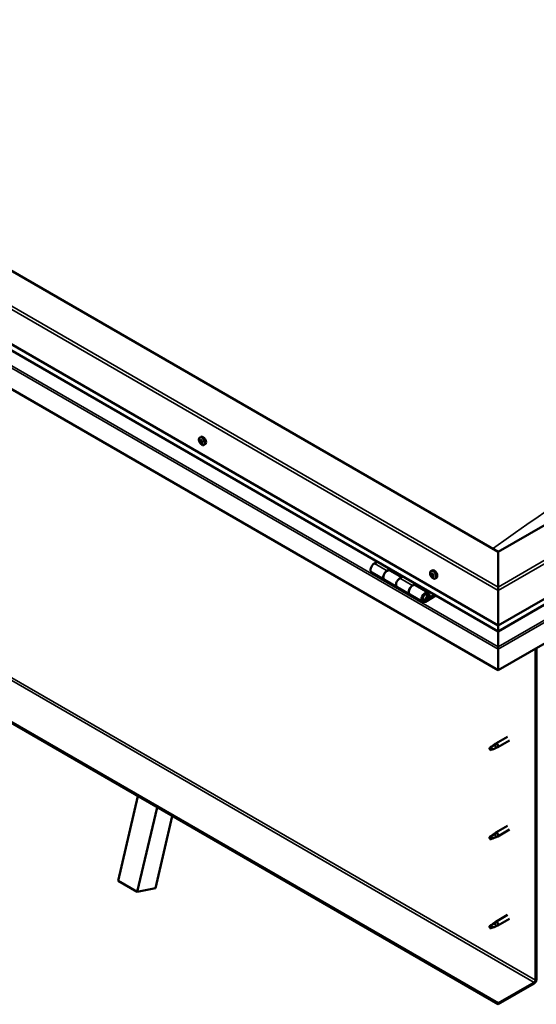
# Model space of a CAD drawing. Units: millimetres. Extents: x -6248 to 24374, y 3097 to 8837.
# Drawn here: x -1462 to -889, y 3302 to 4393 of the extents above; entities that cross this region are included whole.
import ezdxf

# ---------------------------------------------------------------- set-up
doc = ezdxf.new("R2010")
doc.units = ezdxf.units.MM
doc.header["$LTSCALE"] = 25
doc.layers.add('Visible (ISO)', color=7, linetype='Continuous', lineweight=50)
doc.layers.add('Visible Narrow (ISO)', color=7, linetype='Continuous', lineweight=35)

msp = doc.modelspace()

# ---------------------------------------------------------------- linework, layer by layer
at = {"layer": 'Visible (ISO)'}
for p, q in [((-931.5, 3803.4), (-2027.5, 4436.2)), ((-2098.2, 4395.4), (-931.5, 3721.8)), ((-931.5, 3715.3), (-2090.7, 4384.6)), ((-931.5, 3672.4), (-2105.3, 4350.1)), ((-118.3, 4272.9), (-931.5, 3803.4)), ((-931.5, 3721.8), (-47.6, 4232.1)), ((-931.5, 3715.3), (-55.1, 4221.3)), ((-40.5, 4186.8), (-931.5, 3672.4)), ((-931.5, 3303.3), (-2077, 3964.7)), ((-2077, 3963.5), (-931.5, 3302.1)), ((-1262.2, 3930.3), (-1260.9, 3931)), ((-1261.6, 3927), (-1260.9, 3927.4)), ((-1260, 3924.2), (-1259.3, 3924.6)), ((-1257.5, 3922), (-1256.1, 3922.8)), ((-931.5, 3803.4), (-931.5, 3764.6)), ((-931.5, 3764.6), (-931.5, 3803.4)), ((-1065.4, 3792.6), (-1068.6, 3790.8)), ((-1071.6, 3780.7), (-1057.5, 3772.5)), ((-1054.5, 3782.6), (-1051.3, 3784.5)), ((-1038.6, 3775.5), (-1051.5, 3782.9)), ((-1049.8, 3783.7), (-1051.3, 3782.8)), ((-1050.9, 3783), (-1050.6, 3782.8)), ((-1050.7, 3782.4), (-1050.6, 3782.8)), ((-1050.6, 3782.8), (-1049.3, 3783)), ((-1050.1, 3783.5), (-1049.3, 3783)), ((-1049.3, 3783), (-1049.6, 3781.8)), ((-1037.1, 3776.3), (-1040.4, 3774.4)), ((-1005.9, 3782.3), (-1004.6, 3783)), ((-1005.1, 3779.1), (-1004.5, 3779.4)), ((-1003.8, 3776.1), (-1003.1, 3776.6)), ((-1043.4, 3764.3), (-1057.5, 3772.5)), ((-1026.2, 3766.3), (-1023, 3768.2)), ((-1009.1, 3758.4), (-1023.2, 3766.6)), ((-1021.6, 3767.3), (-1023.1, 3766.5)), ((-1022.7, 3766.7), (-1022.3, 3766.5)), ((-1022.4, 3766.1), (-1022.3, 3766.5)), ((-1022.3, 3766.5), (-1021, 3766.7)), ((-1021.8, 3767.2), (-1021, 3766.7)), ((-1021, 3766.7), (-1021.3, 3765.5)), ((-1001.1, 3774.1), (-999.8, 3774.8)), ((-1043.4, 3764.3), (-1029.2, 3756.2)), ((-1015.1, 3748), (-1029.2, 3756.2)), ((-1001.8, 3755.9), (-1012.1, 3749.9)), ((-1000.3, 3755.1), (-1012.1, 3748.3)), ((-1008.2, 3752.6), (-1010.4, 3753.9)), ((-1009.4, 3755.9), (-1008.2, 3752.6)), ((-1008.2, 3752.6), (-1006.8, 3753.9)), ((-1006.8, 3753.9), (-1008.1, 3757.2)), ((-931.5, 3760.6), (-931.5, 3764.6)), ((-931.5, 3764.6), (-931.5, 3760.6)), ((-931.5, 3760.6), (-931.5, 3721.8)), ((-931.5, 3721.8), (-931.5, 3760.6)), ((-931.5, 3721.8), (-931.5, 3715.7)), ((-931.5, 3715.7), (-931.5, 3721.8)), ((-931.5, 3715.3), (-931.5, 3715.7)), ((-931.5, 3715.7), (-931.5, 3715.3)), ((-931.5, 3715.3), (-931.5, 3698.2)), ((-931.5, 3698.2), (-931.5, 3715.3)), ((-931.5, 3695.7), (-931.5, 3698.2)), ((-931.5, 3698.2), (-931.5, 3695.7)), ((-931.5, 3695.7), (-931.5, 3697)), ((-931.5, 3695.7), (-931.5, 3672.4)), ((-931.5, 3695.7), (-931.5, 3695.7)), ((-931.5, 3695.7), (-931.5, 3695.7)), ((-931.5, 3672.4), (-931.5, 3695.6)), ((-931.5, 3695.6), (-931.5, 3672.4)), ((-890.1, 3696.3), (-890.1, 3328.8)), ((-889, 3696.9), (-889, 3329.5)), ((-931.5, 3672.4), (-931.5, 3672.4)), ((-936.3, 3589.5), (-934.2, 3591.1)), ((-933.5, 3590.6), (-935.4, 3589.3)), ((-921, 3598.7), (-934.1, 3591.2)), ((-918.6, 3594.6), (-931.7, 3587)), ((-939.5, 3587), (-940.3, 3584.8)), ((-939.5, 3583.6), (-940.3, 3584.8)), ((-935.4, 3589.3), (-939.5, 3587)), ((-938.2, 3584.4), (-939.5, 3583.6)), ((-933.7, 3586.2), (-931.8, 3587)), ((-1352.8, 3438.8), (-1330.8, 3532.7)), ((-1331.6, 3426.6), (-1309.6, 3520.4)), ((-1292.7, 3510.6), (-1311.3, 3431)), ((-936.3, 3490.8), (-934.2, 3492.3)), ((-921, 3499.9), (-934.1, 3492.4)), ((-918.6, 3495.8), (-931.7, 3488.2)), ((-939.5, 3488.2), (-940.3, 3486)), ((-939.5, 3484.8), (-940.3, 3486)), ((-935.4, 3490.5), (-939.5, 3488.2)), ((-938.2, 3485.6), (-939.5, 3484.8)), ((-933.5, 3491.8), (-935.4, 3490.5)), ((-933.7, 3487.4), (-931.8, 3488.2)), ((-1352.8, 3438.8), (-1331.6, 3426.6)), ((-1311.3, 3431), (-1331.6, 3426.6)), ((-921, 3401.1), (-934.1, 3393.6)), ((-918.6, 3397), (-931.7, 3389.4)), ((-939.5, 3389.4), (-940.3, 3387.2)), ((-939.5, 3386), (-940.3, 3387.2)), ((-935.4, 3391.7), (-939.5, 3389.4)), ((-938.2, 3386.8), (-939.5, 3386)), ((-936.3, 3392), (-934.2, 3393.5)), ((-933.5, 3393), (-935.4, 3391.7)), ((-933.7, 3388.6), (-931.8, 3389.4)), ((-891.5, 3326.4), (-931.5, 3303.3)), ((-931.5, 3302.1), (-891.5, 3325.2)), ((-931.5, 3303.3), (-931.5, 3302.1))]:
    msp.add_line(p, q, dxfattribs=at)
for centre in [(-1255.4, 3928.7), (-999, 3780.8)]:
    msp.add_arc(centre, 8, 204.1421, 215.8579, dxfattribs=at)
for centre, major_axis, start_param, end_param in [((-1258.5, 3926.9), (-2.38, 4.11), 3.141593, 6.283185), ((-1260.8, 3925.6), (-1.1, 1.91), 0.636446, 1.489062), ((-1260.8, 3925.6), (-1.1, 1.91), 5.872434, 6.725049), ((-1262, 3926.7), (-0.225, 0.39), 5.484401, 6.325992), ((-1262, 3926.7), (0.225, -0.39), 4.177096, 5.018686), ((-1262.4, 3926), (0.394, -0.682), 0.248414, 1.877094), ((-1262, 3927.7), (0.394, -0.682), 5.484401, 7.113081), ((-1261.7, 3925.1), (-0.225, 0.39), 0.248414, 1.090004), ((-1261.7, 3925.1), (0.225, -0.39), 5.224294, 6.065884), ((-1260.8, 3925.6), (-1.1, 1.91), 1.683643, 2.536259), ((-1261.1, 3927.2), (-0.225, 0.39), 6.271491, 7.113081), ((-1261.2, 3923.9), (-0.394, 0.682), 4.437204, 6.065884), ((-1260.8, 3925.6), (1.1, -1.91), 1.683643, 2.536259), ((-1261.1, 3927.2), (-0.225, 0.39), 4.437204, 5.278794), ((-1260.9, 3927.3), (0.225, -0.39), 4.543242, 5.018686), ((-1261.3, 3926.7), (0.394, -0.682), 0.248414, 1.877094), ((-1260.4, 3927.3), (0.394, -0.682), 4.437204, 6.065884), ((-1260.5, 3925.7), (-0.225, 0.39), 0.248414, 2.924291), ((-1260.4, 3924), (0.225, -0.39), 4.437204, 5.278794), ((-1260.1, 3924.6), (-0.394, 0.682), 4.437204, 6.065884), ((-1260.8, 3925.6), (1.1, -1.91), 5.872434, 6.725049), ((-1260.4, 3924), (0.225, -0.39), 6.271491, 7.113081), ((-1259.9, 3926.1), (-0.225, 0.39), 5.224294, 6.065884), ((-1259.6, 3923.5), (-0.394, 0.682), 5.484401, 7.113081), ((-1259.2, 3925.2), (-0.394, 0.682), 0.248414, 1.877094), ((-1260.8, 3925.6), (1.1, -1.91), 0.636446, 1.489062), ((-1259.9, 3926.1), (0.225, -0.39), 0.248414, 1.090004), ((-1259.3, 3924.7), (0.225, -0.39), 4.437204, 4.818708), ((-1259.6, 3924.5), (0.225, -0.39), 5.484401, 6.325992), ((-1259.6, 3924.5), (-0.225, 0.39), 4.177096, 5.018686), ((-1068.6, 3785.9), (-3, -5.2), 3.926991, 6.283185), ((-1054.5, 3777.7), (3, 5.2), 0, 3.141593), ((-1054.5, 3777.7), (-3, -5.2), 3.926991, 6.283923), ((-1004.5, 3777.6), (-1.1, 1.91), 0.479064, 1.33168), ((-1005.6, 3778.9), (0.225, -0.39), 4.019714, 4.861305), ((-1004.5, 3777.6), (-1.1, 1.91), 5.715052, 6.567668), ((-1005.6, 3778.9), (-0.225, 0.39), 5.32702, 6.16861), ((-1006.2, 3778.4), (0.394, -0.682), 0.091032, 1.719712), ((-1005.5, 3777.3), (-0.225, 0.39), 0.091032, 0.932622), ((-1005.5, 3779.8), (0.394, -0.682), 5.32702, 6.9557), ((-1005.5, 3777.3), (0.225, -0.39), 5.066912, 5.908502), ((-1004.5, 3777.6), (-1.1, 1.91), 1.526262, 2.378877), ((-1005.1, 3776.2), (-0.394, 0.682), 4.279822, 5.908502), ((-1004.6, 3779.2), (-0.225, 0.39), 6.114109, 6.9557), ((-1005, 3779), (0.394, -0.682), 0.091032, 1.710573), ((-1004.3, 3778), (-0.225, 0.39), 0.091032, 2.76691), ((-1002.2, 3778.9), (-2.37, 4.11), 3.141593, 6.283185), ((-1004.3, 3776.1), (0.225, -0.39), 4.279822, 5.121412), ((-1004.5, 3777.6), (1.1, -1.91), 1.526262, 2.378877), ((-1004.6, 3779.2), (-0.225, 0.39), 4.279822, 5.121412), ((-1003.8, 3779), (0.394, -0.682), 4.279822, 5.908502), ((-1004, 3776.9), (-0.394, 0.682), 4.279822, 5.908502), ((-1004.5, 3777.6), (1.1, -1.91), 5.715052, 6.567668), ((-1004.3, 3776.1), (0.225, -0.39), 6.114109, 6.9557), ((-1003.4, 3775.5), (-0.394, 0.682), 5.32702, 6.9557), ((-1003.5, 3777.9), (-0.225, 0.39), 5.066912, 5.908502), ((-1003.2, 3776.7), (0.225, -0.39), 4.279822, 5.125225), ((-1002.8, 3776.9), (-0.394, 0.682), 0.091032, 1.719712), ((-1003.3, 3776.4), (0.225, -0.39), 5.32702, 6.16861), ((-1003.5, 3777.9), (0.225, -0.39), 0.091032, 0.932622), ((-1004.5, 3777.6), (1.1, -1.91), 0.479064, 1.33168), ((-1003.3, 3776.4), (-0.225, 0.39), 4.019714, 4.861305), ((-1040.4, 3769.5), (-3, -5.2), 3.926991, 6.283185), ((-1040.4, 3769.5), (-3, -5.2), 3.926991, 6.283185), ((-1026.2, 3761.4), (3, 5.2), 0, 3.141593), ((-1026.2, 3761.4), (-3, -5.2), 3.926991, 6.283923), ((-1012.1, 3753.2), (3, 5.2), 5.846853, 10.210176), ((-1012.1, 3753.2), (-2, -3.46), 2.70526, 7.068583), ((-929, 3708.9), (-1.75, -3.03), 5.455506, 5.497787), ((-932.6, 3696.2), (0.8, -1.39), 0.785398, 0.847939), ((-932.9, 3589.1), (1.2, -2.08), 6.213805, 9.494158), ((-939.5, 3585.3), (1.03, -1.78), 3.861865, 5.497787), ((-939.5, 3585.3), (-1.03, 1.78), 3.861865, 5.497787), ((-935.4, 3587.6), (1.02, -1.78), 0.133634, 2.356194), ((-932.9, 3490.3), (1.2, -2.08), 6.213805, 9.494158), ((-939.5, 3486.5), (1.03, -1.78), 3.861865, 5.497787), ((-939.5, 3486.5), (-1.03, 1.78), 3.861865, 5.497787), ((-935.4, 3488.8), (1.02, -1.78), 0.133634, 2.356194), ((-932.9, 3391.5), (1.2, -2.08), 6.213805, 9.494158), ((-939.5, 3387.7), (1.03, -1.78), 3.861865, 5.497787), ((-939.5, 3387.7), (-1.03, 1.78), 3.861865, 5.497787), ((-935.4, 3390.1), (1.02, -1.78), 0.133634, 2.356194), ((-891.5, 3328), (-1.75, -3.03), 0.785398, 2.356194), ((-891.5, 3328), (-1, -1.73), 0.785398, 2.356194)]:
    msp.add_ellipse(centre, major_axis=major_axis, ratio=0.57735, start_param=start_param, end_param=end_param, dxfattribs=at)
for points, knots in [([(-1262.7, 3925.5), (-1262.8, 3925.9), (-1263, 3926.3), (-1263.2, 3927.1), (-1263.2, 3927.4), (-1263.3, 3928.2), (-1263.2, 3928.5), (-1263.1, 3929.2), (-1263, 3929.5), (-1262.7, 3929.9), (-1262.5, 3930.1), (-1262.2, 3930.3)], [1.762221, 1.762221, 1.762221, 1.762221, 2.041207, 2.041207, 2.320192, 2.320192, 2.599178, 2.599178, 2.878163, 2.878163, 3.157149, 3.157149, 3.157149, 3.157149]), ([(-1262.3, 3926.8), (-1262.3, 3926.8), (-1262.3, 3926.9), (-1262.3, 3926.9), (-1262.3, 3927), (-1262.3, 3927), (-1262.3, 3927), (-1262.3, 3927.1)], [0.17438702, 0.17438702, 0.17438702, 0.17438702, 0.18896797, 0.18896797, 0.20586323, 0.20586323, 0.21737851, 0.21737851, 0.21737851, 0.21737851]), ([(-1261.8, 3924.8), (-1261.8, 3924.8), (-1261.8, 3924.8), (-1261.9, 3924.9), (-1261.9, 3925), (-1262, 3925.1), (-1262, 3925.1), (-1262, 3925.1)], [0.17438702, 0.17438702, 0.17438702, 0.17438702, 0.18896797, 0.18896797, 0.20586323, 0.20586323, 0.21737852, 0.21737852, 0.21737852, 0.21737852]), ([(-1257.5, 3922), (-1257.7, 3921.9), (-1258, 3921.8), (-1258.6, 3921.8), (-1258.9, 3921.8), (-1259.5, 3922), (-1259.8, 3922.2), (-1260.4, 3922.6), (-1260.7, 3922.8), (-1261.3, 3923.4), (-1261.6, 3923.7), (-1261.8, 3924.1)], [0.015556, 0.015556, 0.015556, 0.015556, 0.294542, 0.294542, 0.573527, 0.573527, 0.852513, 0.852513, 1.131498, 1.131498, 1.410484, 1.410484, 1.410484, 1.410484]), ([(-1261.4, 3927.6), (-1261.3, 3927.6), (-1261.3, 3927.6), (-1261.2, 3927.6), (-1261.2, 3927.6), (-1261.1, 3927.6), (-1261.1, 3927.6), (-1261.1, 3927.5)], [0.17438702, 0.17438702, 0.17438702, 0.17438702, 0.18896797, 0.18896797, 0.20586323, 0.20586323, 0.21737851, 0.21737851, 0.21737851, 0.21737851]), ([(-1260.2, 3923.6), (-1260.2, 3923.6), (-1260.3, 3923.6), (-1260.3, 3923.6), (-1260.4, 3923.6), (-1260.5, 3923.6), (-1260.5, 3923.6), (-1260.5, 3923.7)], [0.17438702, 0.17438702, 0.17438702, 0.17438702, 0.18896797, 0.18896797, 0.20586323, 0.20586323, 0.21737852, 0.21737852, 0.21737852, 0.21737852]), ([(-1259.8, 3926.5), (-1259.8, 3926.4), (-1259.8, 3926.4), (-1259.7, 3926.3), (-1259.7, 3926.2), (-1259.6, 3926.2), (-1259.6, 3926.1), (-1259.6, 3926.1)], [0.17438702, 0.17438702, 0.17438702, 0.17438702, 0.18896797, 0.18896797, 0.20586323, 0.20586323, 0.21737852, 0.21737852, 0.21737852, 0.21737852]), ([(-1259.3, 3924.4), (-1259.2, 3924.4), (-1259.2, 3924.4), (-1259.2, 3924.3), (-1259.3, 3924.2), (-1259.3, 3924.2), (-1259.3, 3924.2), (-1259.3, 3924.1)], [0.17438702, 0.17438702, 0.17438702, 0.17438702, 0.18896797, 0.18896797, 0.20586323, 0.20586323, 0.21737852, 0.21737852, 0.21737852, 0.21737852]), ([(-1006.3, 3777.5), (-1006.5, 3777.9), (-1006.7, 3778.3), (-1006.9, 3779.1), (-1006.9, 3779.5), (-1006.9, 3780.2), (-1006.9, 3780.5), (-1006.8, 3781.2), (-1006.7, 3781.5), (-1006.3, 3781.9), (-1006.1, 3782.1), (-1005.9, 3782.3)], [1.60484, 1.60484, 1.60484, 1.60484, 1.883825, 1.883825, 2.162811, 2.162811, 2.441796, 2.441796, 2.720782, 2.720782, 2.999767, 2.999767, 2.999767, 2.999767]), ([(-1006, 3779), (-1006, 3779.1), (-1006, 3779.1), (-1005.9, 3779.2), (-1005.9, 3779.2), (-1005.9, 3779.3), (-1005.9, 3779.3), (-1005.8, 3779.3)], [0.17438702, 0.17438702, 0.17438702, 0.17438702, 0.18896797, 0.18896797, 0.20586323, 0.20586323, 0.21737851, 0.21737851, 0.21737851, 0.21737851]), ([(-1005.6, 3777.1), (-1005.7, 3777.1), (-1005.7, 3777.1), (-1005.7, 3777.2), (-1005.8, 3777.3), (-1005.8, 3777.4), (-1005.8, 3777.4), (-1005.8, 3777.4)], [0.17438702, 0.17438702, 0.17438702, 0.17438702, 0.18896797, 0.18896797, 0.20586323, 0.20586323, 0.21737852, 0.21737852, 0.21737852, 0.21737852]), ([(-1001.1, 3774.1), (-1001.4, 3773.9), (-1001.7, 3773.8), (-1002.2, 3773.8), (-1002.5, 3773.8), (-1003.2, 3774), (-1003.5, 3774.2), (-1004.1, 3774.6), (-1004.4, 3774.8), (-1005, 3775.4), (-1005.3, 3775.7), (-1005.5, 3776.1)], [6.14136, 6.14136, 6.14136, 6.14136, 6.420345, 6.420345, 6.699331, 6.699331, 6.978316, 6.978316, 7.257302, 7.257302, 7.536287, 7.536287, 7.536287, 7.536287]), ([(-1004.8, 3779.6), (-1004.8, 3779.6), (-1004.7, 3779.6), (-1004.7, 3779.6), (-1004.6, 3779.5), (-1004.6, 3779.5), (-1004.5, 3779.5), (-1004.5, 3779.4)], [0.17438702, 0.17438702, 0.17438702, 0.17438702, 0.18896797, 0.18896797, 0.20586323, 0.20586323, 0.21737851, 0.21737851, 0.21737851, 0.21737851]), ([(-1004.1, 3775.7), (-1004.2, 3775.7), (-1004.2, 3775.7), (-1004.3, 3775.7), (-1004.3, 3775.7), (-1004.4, 3775.7), (-1004.4, 3775.8), (-1004.4, 3775.8)], [0.17438702, 0.17438702, 0.17438702, 0.17438702, 0.18896797, 0.18896797, 0.20586323, 0.20586323, 0.21737852, 0.21737852, 0.21737852, 0.21737852]), ([(-1003.3, 3778.2), (-1003.3, 3778.1), (-1003.3, 3778.1), (-1003.2, 3778), (-1003.2, 3777.9), (-1003.1, 3777.9), (-1003.1, 3777.8), (-1003.1, 3777.8)], [0.17438702, 0.17438702, 0.17438702, 0.17438702, 0.18896797, 0.18896797, 0.20586323, 0.20586323, 0.21737852, 0.21737852, 0.21737852, 0.21737852]), ([(-1003, 3776.2), (-1003, 3776.2), (-1003, 3776.1), (-1003, 3776.1), (-1003, 3776), (-1003.1, 3776), (-1003.1, 3776), (-1003.1, 3776)], [0.17438702, 0.17438702, 0.17438702, 0.17438702, 0.18896797, 0.18896797, 0.20586323, 0.20586323, 0.21737852, 0.21737852, 0.21737852, 0.21737852]), ([(-1014.6, 3750.3), (-1014.5, 3750.2), (-1014.5, 3750.2), (-1014.1, 3750.2), (-1013.9, 3750.2), (-1013.3, 3750.4), (-1013, 3750.6), (-1012.3, 3751), (-1012.1, 3751.2), (-1011.5, 3751.8), (-1011.3, 3752.2), (-1010.8, 3752.9), (-1010.7, 3753.3), (-1010.4, 3754), (-1010.3, 3754.4), (-1010.2, 3755.2), (-1010.2, 3755.5), (-1010.4, 3756.2), (-1010.5, 3756.5), (-1010.7, 3756.8), (-1010.7, 3756.8), (-1010.8, 3756.9)], [0.923843, 0.923843, 0.923843, 0.923843, 0.99245, 0.99245, 1.275856, 1.275856, 1.603156, 1.603156, 1.945171, 1.945171, 2.284478, 2.284478, 2.621844, 2.621844, 2.960749, 2.960749, 3.30275, 3.30275, 3.633096, 3.633096, 3.684957, 3.684957, 3.684957, 3.684957]), ([(-936.6, 3589.3), (-936.4, 3589.5), (-936.1, 3589.6), (-935.6, 3590), (-935.3, 3590.2), (-934.7, 3590.5), (-934.4, 3590.7), (-934, 3590.7), (-933.9, 3590.7), (-933.7, 3590.7), (-933.6, 3590.6), (-933.5, 3590.6)], [0.9722954, 0.9722954, 0.9722954, 0.9722954, 1.054543, 1.054543, 1.1645704, 1.1645704, 1.2620554, 1.2620554, 1.289972, 1.289972, 1.3178886, 1.3178886, 1.3178886, 1.3178886]), ([(-940.9, 3586.2), (-940.7, 3586.4), (-940.4, 3586.6), (-939.7, 3587.1), (-939.1, 3587.5), (-938, 3588.3), (-937.5, 3588.7), (-936.8, 3589.2), (-936.7, 3589.2), (-936.6, 3589.3)], [1.0296095, 1.0296095, 1.0296095, 1.0296095, 1.1266468, 1.1266468, 1.3399415, 1.3399415, 1.5532361, 1.5532361, 1.5988171, 1.5988171, 1.5988171, 1.5988171]), ([(-938, 3584.4), (-937.8, 3584.5), (-937.6, 3584.6), (-936.8, 3584.9), (-936.3, 3585.2), (-935.3, 3585.5), (-934.9, 3585.7), (-934.4, 3585.9), (-934.3, 3585.9), (-934.3, 3586)], [1.0298299, 1.0298299, 1.0298299, 1.0298299, 1.1268672, 1.1268672, 1.3401618, 1.3401618, 1.5534565, 1.5534565, 1.5990374, 1.5990374, 1.5990374, 1.5990374]), ([(-934.3, 3586), (-934.1, 3586), (-934, 3586.1), (-933.8, 3586.1), (-933.7, 3586.1), (-933.7, 3586.2)], [0.9725494, 0.9725494, 0.9725494, 0.9725494, 1.0547969, 1.0547969, 1.0865436, 1.0865436, 1.0865436, 1.0865436]), ([(-940.9, 3487.4), (-940.7, 3487.6), (-940.4, 3487.8), (-939.7, 3488.3), (-939.1, 3488.7), (-938, 3489.5), (-937.5, 3489.9), (-936.8, 3490.4), (-936.7, 3490.4), (-936.6, 3490.5)], [1.0296095, 1.0296095, 1.0296095, 1.0296095, 1.1266468, 1.1266468, 1.3399415, 1.3399415, 1.5532361, 1.5532361, 1.5988171, 1.5988171, 1.5988171, 1.5988171]), ([(-938, 3485.6), (-937.8, 3485.7), (-937.6, 3485.8), (-936.8, 3486.1), (-936.3, 3486.4), (-935.3, 3486.7), (-934.9, 3486.9), (-934.4, 3487.1), (-934.3, 3487.1), (-934.3, 3487.2)], [1.0298299, 1.0298299, 1.0298299, 1.0298299, 1.1268672, 1.1268672, 1.3401618, 1.3401618, 1.5534565, 1.5534565, 1.5990374, 1.5990374, 1.5990374, 1.5990374]), ([(-936.6, 3490.5), (-936.4, 3490.7), (-936.1, 3490.8), (-935.6, 3491.2), (-935.3, 3491.4), (-934.7, 3491.7), (-934.4, 3491.9), (-934, 3491.9), (-933.9, 3491.9), (-933.7, 3491.9), (-933.6, 3491.8), (-933.5, 3491.8)], [0.9722954, 0.9722954, 0.9722954, 0.9722954, 1.054543, 1.054543, 1.1645704, 1.1645704, 1.2620554, 1.2620554, 1.289972, 1.289972, 1.3178886, 1.3178886, 1.3178886, 1.3178886]), ([(-934.3, 3487.2), (-934.1, 3487.2), (-934, 3487.3), (-933.8, 3487.3), (-933.7, 3487.3), (-933.7, 3487.4)], [0.9725494, 0.9725494, 0.9725494, 0.9725494, 1.0547969, 1.0547969, 1.0865436, 1.0865436, 1.0865436, 1.0865436]), ([(-940.9, 3388.6), (-940.7, 3388.8), (-940.4, 3389), (-939.7, 3389.5), (-939.1, 3389.9), (-938, 3390.7), (-937.5, 3391.1), (-936.8, 3391.6), (-936.7, 3391.7), (-936.6, 3391.7)], [1.0296095, 1.0296095, 1.0296095, 1.0296095, 1.1266468, 1.1266468, 1.3399415, 1.3399415, 1.5532361, 1.5532361, 1.5988171, 1.5988171, 1.5988171, 1.5988171]), ([(-938, 3386.8), (-937.8, 3386.9), (-937.6, 3387), (-936.8, 3387.4), (-936.3, 3387.6), (-935.3, 3387.9), (-934.9, 3388.1), (-934.4, 3388.3), (-934.3, 3388.3), (-934.3, 3388.4)], [1.0298299, 1.0298299, 1.0298299, 1.0298299, 1.1268672, 1.1268672, 1.3401618, 1.3401618, 1.5534565, 1.5534565, 1.5990374, 1.5990374, 1.5990374, 1.5990374]), ([(-936.6, 3391.7), (-936.4, 3391.9), (-936.1, 3392.1), (-935.6, 3392.4), (-935.3, 3392.6), (-934.7, 3392.9), (-934.4, 3393.1), (-934, 3393.1), (-933.9, 3393.1), (-933.7, 3393.1), (-933.6, 3393.1), (-933.5, 3393)], [0.9722954, 0.9722954, 0.9722954, 0.9722954, 1.054543, 1.054543, 1.1645704, 1.1645704, 1.2620554, 1.2620554, 1.289972, 1.289972, 1.3178886, 1.3178886, 1.3178886, 1.3178886]), ([(-934.3, 3388.4), (-934.1, 3388.4), (-934, 3388.5), (-933.8, 3388.5), (-933.7, 3388.6), (-933.7, 3388.6)], [0.9725494, 0.9725494, 0.9725494, 0.9725494, 1.0547969, 1.0547969, 1.0865436, 1.0865436, 1.0865436, 1.0865436])]:
    msp.add_open_spline(points, degree=3, knots=knots, dxfattribs=at)
for points in [[(-940.3, 3584.8), (-940.5, 3585.2), (-940.7, 3585.7), (-940.9, 3586.2)], [(-940.3, 3584.8), (-939.6, 3584.7), (-938.8, 3584.5), (-938, 3584.4)], [(-940.3, 3486), (-940.5, 3486.4), (-940.7, 3486.9), (-940.9, 3487.4)], [(-940.3, 3486), (-939.6, 3485.9), (-938.8, 3485.7), (-938, 3485.6)], [(-940.3, 3387.2), (-940.5, 3387.6), (-940.7, 3388.1), (-940.9, 3388.6)], [(-940.3, 3387.2), (-939.6, 3387.1), (-938.8, 3387), (-938, 3386.8)]]:
    msp.add_open_spline(points, degree=3, dxfattribs=at)
at = {"layer": 'Visible Narrow (ISO)'}
for p, q in [((-931.5, 3760.6), (-2098.2, 4434.2)), ((-2094.7, 4436.2), (-931.5, 3764.6)), ((-931.5, 3715.7), (-2091.1, 4385.2)), ((-2105.3, 4373.3), (-931.5, 3695.6)), ((-2103, 4374.6), (-931.5, 3698.2)), ((-931.5, 3764.6), (-51.1, 4272.9)), ((-47.6, 4270.9), (-931.5, 3760.6)), ((-931.5, 3715.7), (-54.7, 4221.9)), ((-931.5, 3698.2), (-42.8, 4211.3)), ((-931.5, 3695.6), (-40.5, 4210)), ((-2037, 3987.8), (-891.5, 3326.4)), ((-2035.6, 3990.2), (-890.1, 3328.8)), ((-1262.2, 3926.4), (-1261, 3927.1)), ((-1262, 3925.4), (-1260.8, 3926.1)), ((-1261.5, 3927.4), (-1261.1, 3927.6)), ((-1261.5, 3924.7), (-1260.4, 3925.3)), ((-1260.7, 3924), (-1259.6, 3924.6)), ((-1259.6, 3924.2), (-1259.2, 3924.4)), ((-1068.6, 3790.8), (-1054.5, 3782.6)), ((-1005.8, 3778.7), (-1005.2, 3779.1)), ((-1005.7, 3777.7), (-1004.6, 3778.4)), ((-1005.4, 3776.9), (-1004.2, 3777.6)), ((-1004.9, 3779.4), (-1004.7, 3779.6)), ((-1004.6, 3776.1), (-1003.5, 3776.8)), ((-1003.4, 3776), (-1003, 3776.2)), ((-1040.4, 3774.4), (-1026.2, 3766.3)), ((-1009.4, 3755.9), (-1010.5, 3756.5)), ((-1013.1, 3750.5), (-1012.1, 3749.9)), ((-931.5, 3713.2), (-931.5, 3713.2))]:
    msp.add_line(p, q, dxfattribs=at)
for centre, major_axis, start_param, end_param in [((-532, -35.7), (-2513, -4352.6), 3.812334, 4.041378), ((-1260, 3926.1), (-2.33, 4.04), 1.746665, 7.678113), ((-1259.8, 3926.2), (-2.38, 4.11), 3.141593, 6.283185), ((-1003.6, 3778.1), (-2.33, 4.04), 1.746665, 7.678113), ((-1003.5, 3778.2), (-2.37, 4.11), 3.141593, 6.283185), ((-1012.8, 3753.6), (1.7, 2.94), 2.887222, 6.537556)]:
    msp.add_ellipse(centre, major_axis=major_axis, ratio=0.57735, start_param=start_param, end_param=end_param, dxfattribs=at)

doc.saveas('drawing.dxf')
